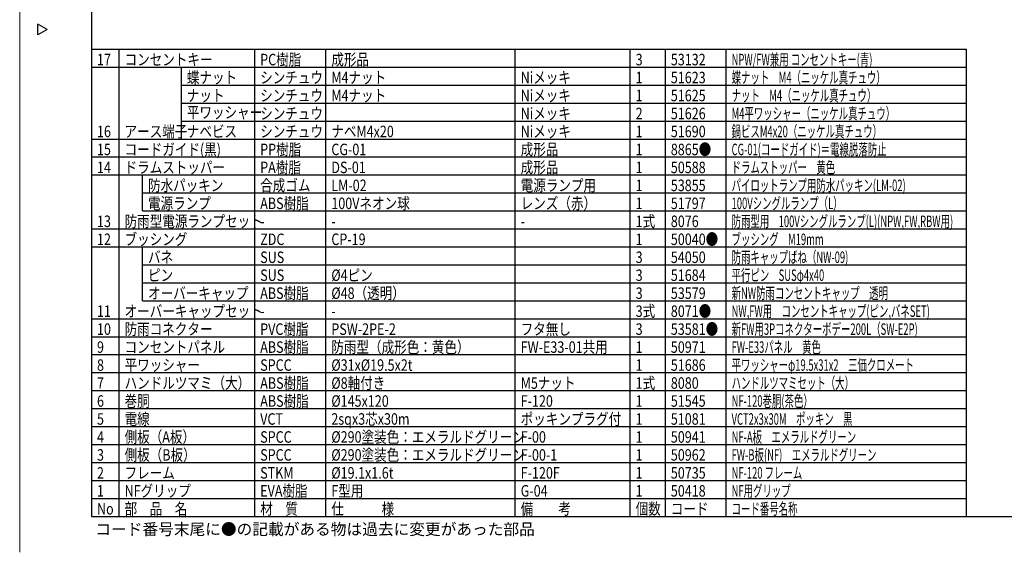
# Model space of a CAD drawing. Extents: x -210 to 210, y -146 to 146.
# Drawn here: x -210 to 64, y -146 to 3 of the extents above; entities that cross this region are included whole.
import ezdxf

# ---------------------------------------------------------------- set-up
doc = ezdxf.new("R2010")
doc.units = 0
doc.header["$LTSCALE"] = 6.750431
doc.header["$MEASUREMENT"] = 0
doc.layers.get('0').update_dxf_attribs({"linetype": 'CONTINUOUS'})
doc.styles.add('高3.2', font='txt.shx', dxfattribs={"height": 3.2, "bigfont": 'bigfont.shx'})

msp = doc.modelspace()

# ---------------------------------------------------------------- linework, layer by layer
at = {"color": 254, "lineweight": 0}
msp.add_line((-210, -145.5), (-210, 146.5), dxfattribs=at)
at = {"color": 3}
for p, q in [((-190, 138.5), (-190, -135.5)), ((-202.401924, 0), (-205, 1.5)), ((-205, -1.5), (-205, 1.5)), ((-202.401924, 0), (-205, -1.5)), ((-190, -5.5), (53.35917162, -5.5)), ((53.35917162, -135.5), (53.35917162, -5.5)), ((-190, -135.5), (200, -135.5))]:
    msp.add_line(p, q, dxfattribs=at)
at = {"color": 7}
for p, q in [((-182.32133108, -135.5), (-182.32133108, -5.5)), ((-144.60323469, -135.5), (-144.60323469, -5.5)), ((-124.81946812, -135.5), (-124.81946812, -5.5)), ((-72.15351164, -135.5), (-72.15351164, -5.5)), ((-40.17804223, -135.5), (-40.17804223, -5.5)), ((-30.39915527, -135.5), (-30.39915527, -5.5)), ((-13.49729263, -135.5), (-13.49729263, -5.5)), ((-13.49729263, -129.94234667), (-13.49729263, -5.5)), ((-190, -10.5), (53.35917162, -10.5)), ((-165.00397113, -30.5), (-165.00397113, -10.5)), ((-165.00397113, -15.5), (53.35917162, -15.5)), ((-165.00397113, -20.5), (53.35917162, -20.5)), ((-165.00397113, -25.5), (53.35917162, -25.5)), ((-190, -30.5), (53.35917162, -30.5)), ((-190, -35.5), (53.35917162, -35.5)), ((-190, -40.5), (53.35917162, -40.5)), ((-175.80263878, -45.5), (53.35917162, -45.5)), ((-175.80263878, -50.5), (53.35917162, -50.5)), ((-190, -55.5), (53.35917162, -55.5)), ((-190, -60.5), (53.35917162, -60.5)), ((-175.80263878, -65.5), (53.35917162, -65.5)), ((-175.80263878, -70.5), (53.35917162, -70.5)), ((-175.80263878, -75.5), (53.35917162, -75.5)), ((-190, -80.5), (53.35917162, -80.5)), ((-190, -85.5), (53.35917162, -85.5)), ((-190, -90.5), (53.35917162, -90.5)), ((-190, -95.5), (53.35917162, -95.5)), ((-190, -100.5), (53.35917162, -100.5)), ((-190, -105.5), (53.35917162, -105.5)), ((-190, -110.5), (53.35917162, -110.5)), ((-190, -115.5), (53.35917162, -115.5)), ((-190, -120.5), (53.35917162, -120.5)), ((-190, -125.5), (53.35917162, -125.5)), ((-190, -130.5), (53.35917162, -130.5))]:
    msp.add_line(p, q, dxfattribs=at)
for p, q in [((-175.80263878, -50.5), (-175.80263878, -40.5)), ((-175.80263878, -75.5), (-175.80263878, -60.5))]:
    msp.add_line(p, q)

# ---------------------------------------------------------------- texts
at = {"color": 3, "style": '高3.2'}
for s, width, p in [('17', 0.8, (-188.5, -10)), ('コンセントキー', 0.8, (-180.82133108, -10)), ('PC樹脂', 0.8, (-143.10323469, -10)), ('成形品', 0.8, (-123.31946812, -10)), ('3', 0.8, (-38.67804223, -10)), ('53132', 0.8, (-28.89915527, -10)), ('NPW/FW兼用 コンセントキー(青)', 0.6, (-11.99729263, -10)), ('蝶ナット', 0.8, (-163.50397113, -15)), ('シンチュウ', 0.8, (-143.10323469, -15)), ('M4ナット', 0.8, (-123.31946812, -15)), ('Niメッキ', 0.8, (-70.65351164, -15)), ('1', 0.8, (-38.67804223, -15)), ('51623', 0.8, (-28.89915527, -15)), ('蝶ナット\u3000M4（ニッケル真チュウ）', 0.6, (-11.99729263, -15)), ('ナット\u3000M4（ニッケル真チュウ）', 0.6, (-11.99729263, -20)), ('ナット', 0.8, (-163.50397113, -20)), ('シンチュウ', 0.8, (-143.10323469, -20)), ('M4ナット', 0.8, (-123.31946812, -20)), ('Niメッキ', 0.8, (-70.65351164, -20)), ('1', 0.8, (-38.67804223, -20)), ('51625', 0.8, (-28.89915527, -20)), ('平ワッシャー', 0.8, (-163.50397113, -24.70508667)), ('シンチュウ', 0.8, (-143.10323469, -25)), ('Niメッキ', 0.8, (-70.65351164, -25)), ('2', 0.8, (-38.67804223, -25)), ('51626', 0.8, (-28.89915527, -25)), ('M4平ワッシャー（ニッケル真チュウ）', 0.6, (-11.99729263, -25)), ('16', 0.8, (-188.5, -30)), ('アース端子', 0.8, (-180.82133108, -30)), ('ナベビス', 0.8, (-163.50397113, -30)), ('シンチュウ', 0.8, (-143.10323469, -30)), ('ナベM4x20', 0.8, (-123.31946812, -30)), ('Niメッキ', 0.8, (-70.65351164, -30)), ('1', 0.8, (-38.67804223, -30)), ('51690', 0.8, (-28.89915527, -30)), ('鍋ビスM4x20（ニッケル真チュウ）', 0.6, (-11.99729263, -30)), ('15', 0.8, (-188.5, -35)), ('コードガイド(黒)', 0.8, (-180.82133108, -35)), ('PP樹脂', 0.8, (-143.10323469, -35)), ('CG-01', 0.8, (-123.31946812, -35)), ('成形品', 0.8, (-70.65351164, -35)), ('1', 0.8, (-38.67804223, -35)), ('8865●', 0.8, (-28.89915527, -35)), ('CG-01(コードガイド)＝電線脱落防止', 0.6, (-11.99729263, -35)), ('14', 0.8, (-188.5, -40)), ('ドラムストッパー', 0.8, (-180.82133108, -40)), ('PA樹脂', 0.8, (-143.10323469, -40)), ('DS-01', 0.8, (-123.31946812, -40)), ('成形品', 0.8, (-70.65351164, -40)), ('1', 0.8, (-38.67804223, -40)), ('50588', 0.8, (-28.89915527, -40)), ('ドラムストッパー\u3000黄色', 0.6, (-11.99729263, -40)), ('防水パッキン', 0.8, (-174.30263878, -45)), ('合成ゴム', 0.8, (-143.10323469, -45)), ('LM-02', 0.8, (-123.31946812, -45)), ('電源ランプ用', 0.8, (-70.65351164, -45)), ('1', 0.8, (-38.67804223, -45)), ('53855', 0.8, (-28.89915527, -45)), ('パイロットランプ用防水パッキン(LM-02)', 0.6, (-11.99729263, -45)), ('電源ランプ', 0.8, (-174.30263878, -50)), ('ABS樹脂', 0.8, (-143.10323469, -50)), ('100Vネオン球', 0.8, (-123.31946812, -50)), ('レンズ（赤）', 0.8, (-70.65351164, -50)), ('100Vシングルランプ（L）', 0.6, (-11.99729263, -50)), ('1', 0.8, (-38.67804223, -50)), ('51797', 0.8, (-28.89915527, -50)), ('13', 0.8, (-188.5, -55)), ('防雨型電源ランプセット', 0.8, (-180.82133108, -55)), ('1式', 0.8, (-38.67804223, -55)), ('8076', 0.8, (-28.89915527, -55)), ('防雨型用\u3000100Vシングルランプ(L)(NPW,FW,RBW用)', 0.6, (-11.99729263, -55)), ('-', 0.8, (-143.10323469, -55)), ('-', 0.8, (-123.31946812, -55)), ('-', 0.8, (-70.65351164, -55)), ('12', 0.8, (-188.5, -60)), ('ブッシング', 0.8, (-180.82133108, -60)), ('ZDC', 0.8, (-143.10323469, -60)), ('CP-19', 0.8, (-123.31946812, -60)), ('1', 0.8, (-38.67804223, -60)), ('50040●', 0.8, (-28.89915527, -60)), ('ブッシング\u3000M19mm', 0.6, (-11.99729263, -60)), ('バネ', 0.8, (-174.30263878, -65)), ('SUS', 0.8, (-143.10323469, -65)), ('3', 0.8, (-38.67804223, -65)), ('54050', 0.8, (-28.89915527, -65)), ('防雨キャップばね（NW-09)', 0.6, (-11.99729263, -65)), ('ピン', 0.8, (-174.30263878, -70)), ('SUS', 0.8, (-143.10323469, -70)), ('%%C4ピン', 0.8, (-123.31946812, -70)), ('3', 0.8, (-38.67804223, -70)), ('51684', 0.8, (-28.89915527, -70)), ('平行ピン\u3000SUSφ4x40', 0.6, (-11.99729263, -70)), ('オーバーキャップ', 0.8, (-174.30263878, -75)), ('ABS樹脂', 0.8, (-143.10323469, -75)), ('%%C48（透明）', 0.8, (-123.31946812, -75)), ('3', 0.8, (-38.67804223, -75)), ('53579', 0.8, (-28.89915527, -75)), ('新NW防雨コンセントキャップ\u3000透明', 0.6, (-11.99729263, -75)), ('オーバーキャップセット', 0.8, (-180.82133108, -80)), ('3式', 0.8, (-38.67804223, -80)), ('8071●', 0.8, (-28.89915527, -80)), ('NW,FW用\u3000コンセントキャップ(ピン,バネSET)', 0.6, (-11.99729263, -80)), ('11', 0.8, (-188.5, -80)), ('-', 0.8, (-143.10323469, -80)), ('-', 0.8, (-123.31946812, -80)), ('10', 0.8, (-188.5, -85)), ('防雨コネクター', 0.8, (-180.82133108, -85)), ('PVC樹脂', 0.8, (-143.10323469, -85)), ('PSW-2PE-2', 0.8, (-123.31946812, -85)), ('フタ無し', 0.8, (-70.65351164, -85)), ('3', 0.8, (-38.67804223, -85)), ('53581●', 0.8, (-28.89915527, -85)), ('新FW用3Pコネクターボデー200L（SW-E2P)', 0.6, (-11.99729263, -85)), ('9', 0.8, (-188.5, -90)), ('コンセントパネル', 0.8, (-180.82133108, -90)), ('ABS樹脂', 0.8, (-143.10323469, -90)), ('防雨型（成形色：黄色）', 0.8, (-123.31946812, -90)), ('FW-E33-01共用', 0.8, (-70.65351164, -90)), ('1', 0.8, (-38.67804223, -90)), ('50971', 0.8, (-28.89915527, -90)), ('FW-E33パネル\u3000黄色', 0.6, (-11.99729263, -90)), ('8', 0.8, (-188.5, -95)), ('平ワッシャー', 0.8, (-180.82133108, -95)), ('SPCC', 0.8, (-143.10323469, -95)), ('%%C31x%%C19.5x2t', 0.8, (-123.31946812, -95)), ('1', 0.8, (-38.67804223, -95)), ('51686', 0.8, (-28.89915527, -95)), ('平ワッシャーφ19.5x31x2\u3000三価クロメート', 0.6, (-11.99729263, -95)), ('7', 0.8, (-188.5, -100)), ('ハンドルツマミ（大）', 0.8, (-180.82133108, -100)), ('ABS樹脂', 0.8, (-143.10323469, -100)), ('%%C8軸付き', 0.8, (-123.31946812, -100)), ('M5ナット', 0.8, (-70.65351164, -100)), ('1式', 0.8, (-38.67804223, -100)), ('8080', 0.8, (-28.89915527, -100)), ('ハンドルツマミセット（大）', 0.6, (-11.99729263, -100)), ('NF-120巻胴(茶色）', 0.6, (-11.99729263, -105)), ('6', 0.8, (-188.5, -105)), ('巻胴', 0.8, (-180.82133108, -105)), ('ABS樹脂', 0.8, (-143.10323469, -105)), ('%%C145x120', 0.8, (-123.31946812, -105)), ('F-120', 0.8, (-70.65351164, -105)), ('1', 0.8, (-38.67804223, -105)), ('51545', 0.8, (-28.89915527, -105)), ('5', 0.8, (-188.5, -110)), ('電線', 0.8, (-180.82133108, -110)), ('VCT', 0.8, (-143.10323469, -110)), ('2sqx3芯x30m', 0.8, (-123.31946812, -110)), ('ポッキンプラグ付', 0.8, (-70.65351164, -110)), ('1', 0.8, (-38.67804223, -110)), ('51081', 0.8, (-28.89915527, -110)), ('VCT2x3x30M\u3000ポッキン\u3000黒', 0.6, (-11.99729263, -110)), ('4', 0.8, (-188.5, -115)), ('側板（A板）', 0.8, (-180.82133108, -115)), ('SPCC', 0.8, (-143.10323469, -115)), ('%%C290塗装色：エメラルドグリーン', 0.8, (-123.31946812, -115)), ('F-00', 0.8, (-70.65351164, -115)), ('1', 0.8, (-38.67804223, -115)), ('50941', 0.8, (-28.89915527, -115)), ('NF-A板\u3000エメラルドグリーン', 0.6, (-11.99729263, -115)), ('3', 0.8, (-188.5, -120)), ('側板（B板）', 0.8, (-180.82133108, -120)), ('SPCC', 0.8, (-143.10323469, -120)), ('%%C290塗装色：エメラルドグリーン', 0.8, (-123.31946812, -120)), ('F-00-1', 0.8, (-70.65351164, -120)), ('1', 0.8, (-38.67804223, -120)), ('50962', 0.8, (-28.89915527, -120)), ('FW-B板(NF)\u3000エメラルドグリーン', 0.6, (-11.99729263, -120)), ('2', 0.8, (-188.5, -125)), ('フレーム', 0.8, (-180.82133108, -125)), ('STKM', 0.8, (-143.10323469, -125)), ('%%C19.1x1.6t', 0.8, (-123.31946812, -125)), ('F-120F', 0.8, (-70.65351164, -125)), ('1', 0.8, (-38.67804223, -125)), ('50735', 0.8, (-28.89915527, -125)), ('NF-120 フレーム', 0.6, (-11.99729263, -125)), ('1', 0.8, (-188.5, -130)), ('NFグリップ', 0.8, (-180.82133108, -130)), ('EVA樹脂', 0.8, (-143.10323469, -130)), ('F型用', 0.8, (-123.31946812, -130)), ('G-04', 0.8, (-70.65351164, -130)), ('1', 0.8, (-38.67804223, -130)), ('50418', 0.8, (-28.89915527, -130)), ('NF用グリップ', 0.6, (-11.99729263, -130)), ('部\u3000品\u3000名', 0.8, (-180.82133108, -135)), ('材\u3000質', 0.8, (-143.10323469, -135)), ('仕\u3000\u3000\u3000様', 0.8, (-123.31946812, -135)), ('備\u3000\u3000考', 0.8, (-70.65351164, -135)), ('個数', 0.8, (-38.67804223, -135)), ('コード番号名称', 0.6, (-11.99729263, -135)), ('No', 0.8, (-188.5, -135)), ('コード', 0.8, (-28.89915527, -135))]:
    msp.add_text(s, height=3.2, dxfattribs=dict(at, width=width)).set_placement(p)
at = {"style": '高3.2'}
msp.add_text('コード番号末尾に●の記載がある物は過去に変更があった部品', height=3.2, dxfattribs=at).set_placement((-188.96174598, -140.66911299))

doc.saveas('drawing.dxf')
